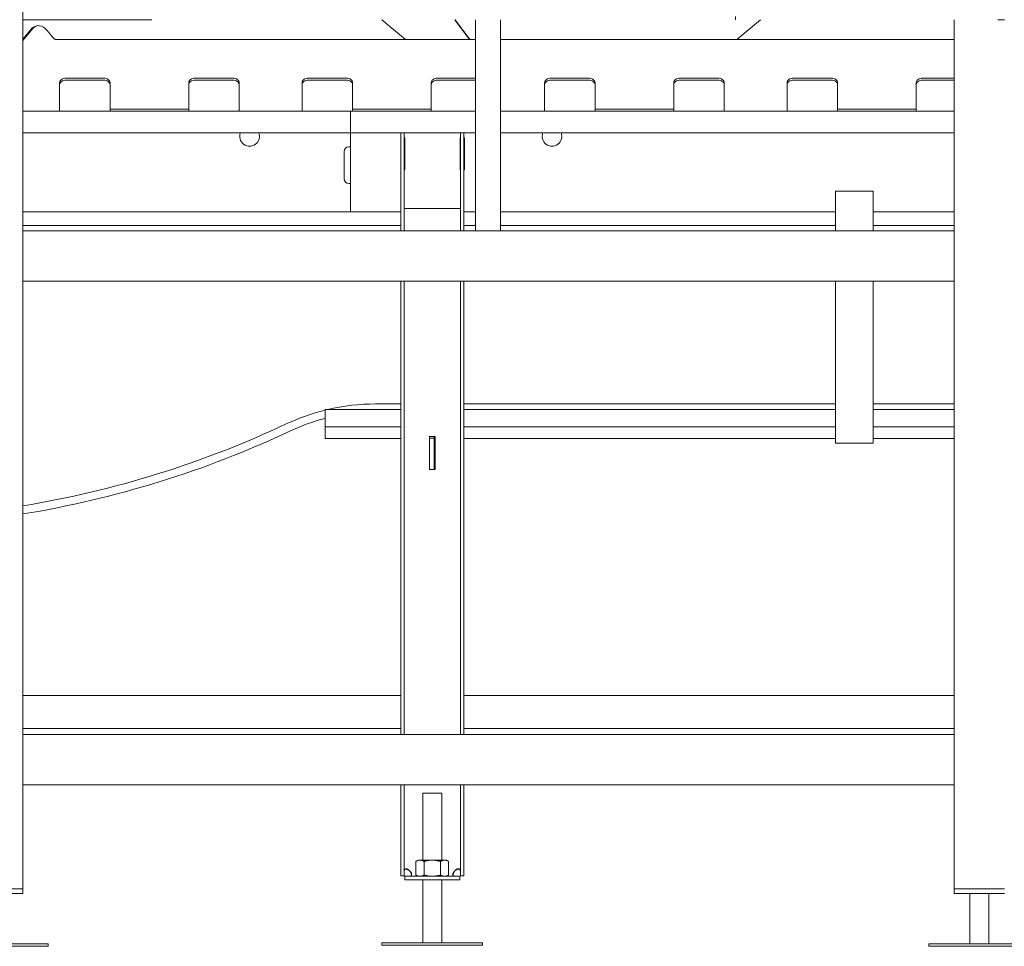
# Model space of a CAD drawing. Units: inches. Extents: x 27 to 249, y 55 to 202.
# Drawn here: x 76 to 115, y 56 to 92 of the extents above; entities that cross this region are included whole.
import ezdxf

# ---------------------------------------------------------------- set-up
doc = ezdxf.new("R2010")
doc.units = ezdxf.units.IN
doc.header["$LTSCALE"] = 12.5
doc.header["$MEASUREMENT"] = 0
doc.layers.add('Dimension (ANSI)', color=7, linetype='Continuous', lineweight=25)
doc.layers.add('Visible Edges(ANSI)', color=7, linetype='Continuous', lineweight=18)
doc.styles.add('Label Text (ANSI) WTC1', font='tahoma.ttf')
doc.dimstyles.new('Default (ANSI)', dxfattribs={"dimscale": 12.5, "dimtxt": 0.188, "dimasz": 0.25, "dimexe": 0.125, "dimexo": 0.0625, "dimgap": 0.031496, "dimtad": 0, "dimtih": 1, "dimtoh": 1, "dimrnd": 1e-08, "dimzin": 4, "dimdsep": 46, "dimtxsty": 'Label Text (ANSI) WTC1', "dimcen": 0.09, "dimdle": 0.393701, "dimclrd": 256, "dimclre": 256, "dimclrt": 256, "dimadec": 0, "dimazin": 1, "dimtfac": 1, "dimtofl": 0, "dimtmove": 0, "dimatfit": 3, "dimfxl": 1, "dimtolj": 1, "dimtzin": 4, "dimlwd": -1, "dimlwe": -1, "dimarcsym": 0})

# ---------------------------------------------------------------- blocks, each defined once
blk = doc.blocks.new('*D6')
at = {"layer": 'Defpoints', "color": 0, "transparency": 16777216}
for p in [(82.357, 138.045), (31.281, 55.608), (53.919, 55.608)]:
    blk.add_point(p, dxfattribs=at)
at = {"layer": 'Dimension (ANSI)', "transparency": 16777216}
for p, q in [((81.576, 138.045), (29.719, 138.045)), ((31.281, 134.92), (31.281, 98.448)), ((31.281, 58.733), (31.281, 95.204)), ((53.138, 55.608), (29.719, 55.608))]:
    blk.add_line(p, q, dxfattribs=at)
for points in [[(30.761, 134.92), (31.802, 134.92), (31.281, 138.045)], [(30.761, 58.733), (31.802, 58.733), (31.281, 55.608)]]:
    blk.add_solid(points, dxfattribs=at)
at = {"layer": 'Dimension (ANSI)', "transparency": 16777216, "insert": (31.281, 98.055), "char_height": 2.35, "attachment_point": 2, "style": 'Label Text (ANSI) WTC1'}
blk.add_mtext('\\A1;82.44', dxfattribs=at)
blk = doc.blocks.new('*D8')
at = {"layer": 'Defpoints', "color": 0, "transparency": 16777216}
for p in [(168.669, 143.843), (48.669, 88.725), (168.669, 88.725)]:
    blk.add_point(p, dxfattribs=at)
at = {"layer": 'Dimension (ANSI)', "transparency": 16777216}
for p, q in [((48.669, 89.506), (48.669, 145.406)), ((168.669, 89.506), (168.669, 145.406)), ((51.794, 143.843), (103.619, 143.843)), ((165.544, 143.843), (113.719, 143.843))]:
    blk.add_line(p, q, dxfattribs=at)
for points in [[(51.794, 144.364), (51.794, 143.322), (48.669, 143.843)], [(165.544, 144.364), (165.544, 143.322), (168.669, 143.843)]]:
    blk.add_solid(points, dxfattribs=at)
at = {"layer": 'Dimension (ANSI)', "transparency": 16777216, "insert": (108.669, 145.067), "char_height": 2.35, "attachment_point": 2, "style": 'Label Text (ANSI) WTC1'}
blk.add_mtext('\\A1;120.00', dxfattribs=at)

msp = doc.modelspace()

# ---------------------------------------------------------------- linework, layer by layer
at = {"layer": 'Visible Edges(ANSI)'}
for p, q in [((75.66913, 83.97553), (75.66913, 94.23053)), ((75.66913, 92.35553), (80.78673, 92.35553)), ((90.86178, 91.56719), (89.91714, 92.35553)), ((92.8138, 92.35553), (93.39383, 91.56719)), ((93.40378, 91.56719), (92.82376, 92.35553)), ((93.62913, 92.35553), (93.62913, 83.97553)), ((94.62913, 92.35553), (94.62913, 83.97553)), ((103.95761, 92.48053), (103.95761, 92.35553)), ((104.94786, 92.35553), (104.00322, 91.56719)), ((104.00486, 91.56719), (104.9495, 92.35553)), ((112.62913, 92.35553), (112.62913, 83.97553)), ((114.36847, 92.35553), (114.50413, 92.35553)), ((114.62913, 92.35553), (114.50413, 92.35553)), ((76.0658, 92.011), (75.66913, 91.52519)), ((76.0015, 91.98475), (75.66913, 91.57769)), ((76.183, 92.09891), (76.1187, 92.07266)), ((76.88061, 91.62544), (76.62198, 91.94219)), ((93.62913, 91.56719), (77.01785, 91.56719)), ((112.62913, 91.56719), (94.62913, 91.56719)), ((77.37913, 90.03112), (78.87913, 90.03112)), ((78.87913, 89.95687), (77.37913, 89.95687)), ((82.50413, 90.03112), (84.00413, 90.03112)), ((84.00413, 89.95687), (82.50413, 89.95687)), ((87.00413, 90.03112), (88.50413, 90.03112)), ((88.50413, 89.95687), (87.00413, 89.95687)), ((92.12913, 90.03112), (93.62913, 90.03112)), ((93.62913, 89.95687), (92.12913, 89.95687)), ((96.62913, 90.03112), (98.12913, 90.03112)), ((98.12913, 89.95687), (96.62913, 89.95687)), ((101.75413, 90.03112), (103.25413, 90.03112)), ((103.25413, 89.95687), (101.75413, 89.95687)), ((106.25413, 90.03112), (107.75413, 90.03112)), ((107.75413, 89.95687), (106.25413, 89.95687)), ((111.37913, 90.03112), (112.62913, 90.03112)), ((112.62913, 89.95687), (111.37913, 89.95687)), ((77.12913, 89.85434), (77.12913, 89.64751)), ((77.12913, 88.72517), (77.12913, 89.64751)), ((79.12913, 89.85434), (79.12913, 88.79934)), ((82.25413, 88.79934), (82.25413, 89.85434)), ((84.25413, 89.64751), (84.25413, 89.85434)), ((84.25413, 89.64751), (84.25413, 88.72517)), ((86.75413, 89.85434), (86.75413, 89.64751)), ((86.75413, 88.72517), (86.75413, 89.64751)), ((88.75413, 89.85434), (88.75413, 88.79934)), ((91.87913, 88.79934), (91.87913, 89.85434)), ((96.37913, 89.85434), (96.37913, 89.64751)), ((96.37913, 88.72517), (96.37913, 89.64751)), ((98.37913, 89.85434), (98.37913, 88.79934)), ((101.50413, 88.79934), (101.50413, 89.85434)), ((103.50413, 89.64751), (103.50413, 89.85434)), ((103.50413, 89.64751), (103.50413, 88.72517)), ((106.00413, 89.85434), (106.00413, 89.64751)), ((106.00413, 88.72517), (106.00413, 89.64751)), ((108.00413, 89.85434), (108.00413, 88.79934)), ((111.12913, 88.79934), (111.12913, 89.85434)), ((75.66913, 88.72517), (88.66913, 88.72517)), ((79.12913, 88.79934), (82.25413, 88.79934)), ((79.12913, 88.79934), (79.12913, 88.72517)), ((82.25413, 88.79934), (82.25413, 88.72517)), ((88.66913, 88.43267), (88.66913, 88.72517)), ((88.66913, 88.72517), (93.62913, 88.72517)), ((88.66913, 88.43267), (88.66913, 88.72517)), ((88.75413, 88.79934), (91.87913, 88.79934)), ((88.75413, 88.79934), (88.75413, 88.72517)), ((91.87913, 88.79934), (91.87913, 88.72517)), ((94.62913, 88.72517), (112.62913, 88.72517)), ((98.37913, 88.79934), (101.50413, 88.79934)), ((98.37913, 88.79934), (98.37913, 88.72517)), ((101.50413, 88.79934), (101.50413, 88.72517)), ((108.00413, 88.79934), (111.12913, 88.79934)), ((108.00413, 88.79934), (108.00413, 88.72517)), ((111.12913, 88.79934), (111.12913, 88.72517)), ((88.66913, 88.43267), (88.66913, 87.87017)), ((88.66913, 87.87017), (88.66913, 88.43267)), ((88.66913, 87.87017), (75.66913, 87.87017)), ((88.66913, 87.87017), (88.66913, 87.30767)), ((93.62913, 87.87017), (88.66913, 87.87017)), ((88.66913, 84.72517), (88.66913, 87.87017)), ((90.66913, 87.86517), (90.80413, 87.86517)), ((90.66913, 83.97553), (90.66913, 87.86517)), ((90.80413, 83.97553), (90.80413, 87.86517)), ((90.80413, 87.6696), (90.83413, 87.6696)), ((90.83413, 87.6696), (90.83413, 86.38955)), ((93.02913, 87.6696), (93.03413, 87.6696)), ((93.02913, 86.38955), (93.02913, 87.6696)), ((93.16913, 87.86517), (93.03413, 87.86517)), ((93.03413, 87.86517), (93.03413, 83.97553)), ((93.16913, 87.86517), (93.16913, 83.97553)), ((93.16913, 87.6696), (93.19413, 87.6696)), ((93.19413, 87.6696), (93.19413, 86.38955)), ((112.62913, 87.87017), (94.62913, 87.87017)), ((88.60663, 87.30767), (88.66913, 87.30767)), ((88.41913, 86.03767), (88.41913, 87.12017)), ((90.83413, 86.38955), (90.80413, 86.38955)), ((93.03413, 86.38955), (93.02913, 86.38955)), ((93.19413, 86.38955), (93.16913, 86.38955)), ((88.66913, 85.85017), (88.60663, 85.85017)), ((88.66913, 85.85017), (88.66913, 84.72517)), ((107.91913, 85.54267), (107.91913, 83.97553)), ((109.41913, 85.54267), (107.91913, 85.54267)), ((109.41913, 83.97553), (109.41913, 85.54267)), ((90.99163, 84.86517), (90.80413, 84.86517)), ((90.99163, 84.86517), (92.84663, 84.86517)), ((92.84663, 84.86517), (93.03413, 84.86517)), ((88.66913, 84.72517), (75.66913, 84.72517)), ((90.66913, 84.72517), (88.66913, 84.72517)), ((93.62913, 84.72517), (93.16913, 84.72517)), ((107.91913, 84.72517), (94.62913, 84.72517)), ((112.62913, 84.72517), (109.41913, 84.72517)), ((75.66913, 84.19017), (90.66913, 84.19017)), ((75.66913, 84.19017), (90.66913, 84.19017)), ((93.16913, 84.19017), (93.62913, 84.19017)), ((93.16913, 84.19017), (93.62913, 84.19017)), ((94.62913, 84.19017), (107.91913, 84.19017)), ((94.62913, 84.19017), (107.91913, 84.19017)), ((109.41913, 84.19017), (112.62913, 84.19017)), ((109.41913, 84.19017), (112.62913, 84.19017)), ((75.66913, 83.97553), (112.62913, 83.97553)), ((75.66913, 83.97553), (75.66913, 83.85053)), ((75.66913, 82.10053), (75.66913, 83.85053)), ((93.75413, 83.97553), (94.50413, 83.97553)), ((112.62913, 83.97553), (112.62913, 83.85053)), ((112.62913, 82.10053), (112.62913, 83.85053)), ((75.66913, 82.10053), (75.66913, 81.97553)), ((112.62913, 82.10053), (112.62913, 81.97553)), ((75.66913, 81.97553), (112.62913, 81.97553)), ((75.66913, 63.97553), (75.66913, 81.97553)), ((90.66913, 63.97553), (90.66913, 81.97553)), ((90.80413, 63.97553), (90.80413, 81.97553)), ((93.03413, 81.97553), (93.03413, 63.97553)), ((93.16913, 81.97553), (93.16913, 63.97553)), ((107.91913, 81.97553), (107.91913, 75.98017)), ((109.41913, 75.98017), (109.41913, 81.97553)), ((112.62913, 81.97553), (112.62913, 63.97553)), ((89.66953, 77.10069), (90.66913, 77.10069)), ((93.16913, 77.10069), (107.91913, 77.10069)), ((109.41913, 77.10069), (112.62913, 77.10069)), ((87.66913, 76.88117), (90.66913, 76.88117)), ((87.66913, 76.88117), (87.66913, 76.19017)), ((93.16913, 76.88117), (107.91913, 76.88117)), ((109.41913, 76.88117), (112.62913, 76.88117)), ((87.66913, 76.19017), (90.66913, 76.19017)), ((87.66913, 76.19017), (87.66913, 75.86361)), ((87.66913, 76.19017), (90.66913, 76.19017)), ((87.66913, 76.19017), (87.66913, 76.19017)), ((87.66913, 75.73017), (87.66913, 75.86361)), ((93.16913, 76.19017), (107.91913, 76.19017)), ((93.16913, 76.19017), (107.91913, 76.19017)), ((107.91913, 75.98017), (107.91913, 75.54267)), ((109.41913, 76.19017), (112.62913, 76.19017)), ((109.41913, 76.19017), (112.62913, 76.19017)), ((109.41913, 75.98017), (109.41913, 75.54267)), ((87.66913, 75.73017), (90.66913, 75.73017)), ((91.81038, 75.74767), (91.81038, 75.80767)), ((91.81038, 75.80767), (92.02788, 75.80767)), ((91.81038, 75.74767), (91.81038, 74.49767)), ((91.81038, 75.74767), (91.99788, 75.74767)), ((91.99788, 75.74767), (91.99788, 75.80767)), ((91.99788, 74.49767), (91.99788, 75.74767)), ((91.99788, 75.73017), (92.02788, 75.73017)), ((92.02788, 75.80767), (92.02788, 74.49767)), ((93.16913, 75.73017), (107.91913, 75.73017)), ((109.41913, 75.54267), (107.91913, 75.54267)), ((109.41913, 75.73017), (112.62913, 75.73017)), ((91.81038, 74.49767), (91.99788, 74.49767)), ((92.02788, 74.49767), (91.99788, 74.49767)), ((75.66913, 65.52517), (90.66913, 65.52517)), ((93.16913, 65.52517), (112.62913, 65.52517)), ((75.66913, 64.21267), (90.66913, 64.21267)), ((93.16913, 64.21267), (112.62913, 64.21267)), ((75.66913, 63.97553), (112.62913, 63.97553)), ((75.66913, 63.97553), (75.66913, 63.85053)), ((75.66913, 62.10053), (75.66913, 63.85053)), ((112.62913, 63.97553), (112.62913, 63.85053)), ((112.62913, 62.10053), (112.62913, 63.85053)), ((75.66913, 62.10053), (75.66913, 61.97553)), ((75.66913, 61.97553), (112.62913, 61.97553)), ((75.66913, 57.85553), (75.66913, 61.97553)), ((90.66913, 58.37017), (90.66913, 61.97553)), ((90.80413, 58.37017), (90.80413, 61.97553)), ((93.03413, 61.97553), (93.03413, 58.37017)), ((93.16913, 61.97553), (93.16913, 58.37017)), ((112.62913, 62.10053), (112.62913, 61.97553)), ((112.62913, 61.97553), (112.62913, 57.85553)), ((91.54413, 61.65017), (92.29413, 61.65017)), ((91.54413, 58.98867), (91.54413, 61.65017)), ((92.29413, 58.98867), (92.29413, 61.65017)), ((91.35663, 58.98867), (91.26961, 58.93843)), ((91.26961, 58.93843), (91.26961, 58.39792)), ((91.43199, 58.98867), (91.35663, 58.98867)), ((91.91913, 58.98867), (91.43199, 58.98867)), ((91.59437, 58.93843), (91.59437, 58.39792)), ((92.40627, 58.98867), (91.91913, 58.98867)), ((92.24389, 58.93843), (92.24389, 58.39792)), ((92.48163, 58.98867), (92.40627, 58.98867)), ((92.48163, 58.98867), (92.56865, 58.93843)), ((92.56865, 58.93843), (92.56865, 58.39792)), ((90.66913, 58.37017), (90.80413, 58.37017)), ((90.82663, 58.34767), (90.82663, 58.21267)), ((93.01163, 58.34767), (90.82663, 58.34767)), ((91.35663, 58.34767), (91.26961, 58.39792)), ((92.48163, 58.34767), (92.56865, 58.39792)), ((93.01163, 58.34767), (93.01163, 58.21267)), ((93.03413, 58.37017), (93.16913, 58.37017)), ((75.54413, 57.85553), (73.79413, 57.85553)), ((75.54413, 57.85553), (73.79413, 57.85553)), ((75.54413, 57.85553), (75.66913, 57.85553)), ((75.54413, 57.85553), (75.66913, 57.85553)), ((75.66913, 57.66803), (75.66913, 57.85553)), ((93.01163, 58.21267), (90.82663, 58.21267)), ((91.54413, 55.71267), (91.54413, 58.21267)), ((92.29413, 55.71267), (92.29413, 58.21267)), ((112.75413, 57.85553), (112.62913, 57.85553)), ((112.62913, 57.85553), (112.75413, 57.85553)), ((112.62913, 57.66803), (112.62913, 57.85553)), ((112.75413, 57.85553), (114.50413, 57.85553)), ((114.50413, 57.85553), (112.75413, 57.85553)), ((114.62913, 57.85553), (114.50413, 57.85553)), ((114.50413, 57.85553), (114.62913, 57.85553)), ((73.79413, 57.66803), (75.54413, 57.66803)), ((75.66913, 57.66803), (75.54413, 57.66803)), ((112.75413, 57.66803), (112.62913, 57.66803)), ((112.75413, 57.66803), (114.50413, 57.66803)), ((113.25413, 55.67303), (113.25413, 57.66803)), ((114.00413, 55.67303), (114.00413, 57.66803)), ((114.62913, 57.66803), (114.50413, 57.66803)), ((72.66913, 55.67303), (76.66913, 55.67303)), ((72.66913, 55.56803), (76.66913, 55.56803)), ((76.66913, 55.56803), (76.66913, 55.67303)), ((89.91913, 55.71267), (93.91913, 55.71267)), ((89.91913, 55.60767), (89.91913, 55.71267)), ((89.91913, 55.60767), (93.91913, 55.60767)), ((93.91913, 55.60767), (93.91913, 55.71267)), ((111.62913, 55.67303), (115.62913, 55.67303)), ((111.62913, 55.56803), (111.62913, 55.67303)), ((111.62913, 55.56803), (115.62913, 55.56803))]:
    msp.add_line(p, q, dxfattribs=at)
at = {"layer": 'Visible Edges(ANSI)', "flags": 128}
for points in [[(77.01785, 91.56719), (77.01104, 91.56685), (77.00429, 91.56682), (76.99761, 91.56707), (76.99101, 91.56761), (76.98447, 91.56843), (76.97802, 91.56952), (76.97165, 91.57087), (76.96537, 91.57248), (76.95918, 91.57433), (76.9531, 91.57643), (76.94711, 91.57876), (76.94122, 91.58132), (76.93545, 91.5841), (76.9298, 91.58708), (76.92428, 91.59026), (76.91887, 91.59361), (76.9136, 91.59714), (76.90846, 91.60082), (76.90346, 91.60464), (76.89859, 91.60859), (76.89387, 91.61266), (76.8893, 91.61683), (76.88488, 91.62109), (76.88061, 91.62544)], [(90.80413, 58.52044), (90.80434, 58.53698), (90.80508, 58.55329), (90.80655, 58.56879), (90.80892, 58.58325), (90.81238, 58.59652), (90.81713, 58.60852), (90.8232, 58.61886), (90.83041, 58.6273), (90.83872, 58.63395), (90.84811, 58.63894), (90.85866, 58.64237), (90.87035, 58.6442), (90.88307, 58.64439), (90.89654, 58.64292), (90.91049, 58.63981), (90.92425, 58.63531), (90.93651, 58.63011), (90.94691, 58.62483), (90.95525, 58.61999), (90.96287, 58.61507), (90.97031, 58.60976), (90.97762, 58.60401), (90.98476, 58.59788), (90.99163, 58.59151)], [(90.99163, 58.59151), (90.98476, 58.59527), (90.97805, 58.59878), (90.97152, 58.60206), (90.96516, 58.60513), (90.95896, 58.60798), (90.95292, 58.61064), (90.94704, 58.61311), (90.94132, 58.61541), (90.93564, 58.61759), (90.92994, 58.61968), (90.92423, 58.62169), (90.91851, 58.62361), (90.91278, 58.62544), (90.90706, 58.62719), (90.90134, 58.62886), (90.89563, 58.63044), (90.88994, 58.63193), (90.88427, 58.63334), (90.87863, 58.63466), (90.87301, 58.6359), (90.86741, 58.63705), (90.86185, 58.63812), (90.85632, 58.63911), (90.85082, 58.64001)], [(91.43199, 58.98867), (91.42548, 58.98859), (91.41899, 58.98833), (91.41251, 58.9879), (91.40603, 58.98729), (91.39955, 58.98652), (91.39307, 58.98558), (91.38657, 58.98447), (91.38006, 58.98319), (91.37353, 58.98173), (91.36698, 58.98011), (91.36039, 58.97832), (91.35377, 58.97635), (91.34711, 58.97421), (91.34041, 58.97189), (91.33365, 58.96939), (91.32683, 58.96672), (91.31996, 58.96386), (91.31302, 58.96081), (91.306, 58.95758), (91.29891, 58.95415), (91.29173, 58.95053), (91.28445, 58.9467), (91.27709, 58.94267), (91.26961, 58.93843)], [(91.59437, 58.93843), (91.5869, 58.94267), (91.57953, 58.9467), (91.57226, 58.95053), (91.56508, 58.95415), (91.55799, 58.95758), (91.55097, 58.96081), (91.54403, 58.96386), (91.53715, 58.96672), (91.53034, 58.96939), (91.52358, 58.97189), (91.51688, 58.97421), (91.51021, 58.97635), (91.50359, 58.97832), (91.49701, 58.98011), (91.49045, 58.98173), (91.48392, 58.98319), (91.47742, 58.98447), (91.47092, 58.98558), (91.46444, 58.98652), (91.45796, 58.98729), (91.45148, 58.9879), (91.445, 58.98833), (91.4385, 58.98859), (91.43199, 58.98867)], [(91.91913, 58.98867), (91.90612, 58.98859), (91.89313, 58.98833), (91.88016, 58.9879), (91.8672, 58.98729), (91.85425, 58.98652), (91.84128, 58.98558), (91.82829, 58.98447), (91.81527, 58.98319), (91.80221, 58.98173), (91.7891, 58.98011), (91.77593, 58.97832), (91.76269, 58.97635), (91.74937, 58.97421), (91.73596, 58.97189), (91.72244, 58.96939), (91.70881, 58.96672), (91.69506, 58.96386), (91.68118, 58.96081), (91.66715, 58.95758), (91.65296, 58.95415), (91.6386, 58.95053), (91.62406, 58.9467), (91.60932, 58.94267), (91.59437, 58.93843)], [(92.24389, 58.93843), (92.22895, 58.94267), (92.21421, 58.9467), (92.19967, 58.95053), (92.18531, 58.95415), (92.17112, 58.95758), (92.15709, 58.96081), (92.1432, 58.96386), (92.12945, 58.96672), (92.11583, 58.96939), (92.10231, 58.97189), (92.0889, 58.97421), (92.07558, 58.97635), (92.06233, 58.97832), (92.04916, 58.98011), (92.03605, 58.98173), (92.023, 58.98319), (92.00998, 58.98447), (91.99699, 58.98558), (91.98402, 58.98652), (91.97106, 58.98729), (91.95811, 58.9879), (91.94514, 58.98833), (91.93215, 58.98859), (91.91913, 58.98867)], [(92.40627, 58.98867), (92.39976, 58.98859), (92.39327, 58.98833), (92.38679, 58.9879), (92.38031, 58.98729), (92.37383, 58.98652), (92.36734, 58.98558), (92.36085, 58.98447), (92.35434, 58.98319), (92.34781, 58.98173), (92.34126, 58.98011), (92.33467, 58.97832), (92.32805, 58.97635), (92.32139, 58.97421), (92.31468, 58.97189), (92.30793, 58.96939), (92.30111, 58.96672), (92.29424, 58.96386), (92.28729, 58.96081), (92.28028, 58.95758), (92.27318, 58.95415), (92.266, 58.95053), (92.25873, 58.9467), (92.25137, 58.94267), (92.24389, 58.93843)], [(92.56865, 58.93843), (92.56118, 58.94267), (92.55381, 58.9467), (92.54654, 58.95053), (92.53936, 58.95415), (92.53227, 58.95758), (92.52525, 58.96081), (92.51831, 58.96386), (92.51143, 58.96672), (92.50462, 58.96939), (92.49786, 58.97189), (92.49115, 58.97421), (92.48449, 58.97635), (92.47787, 58.97832), (92.47129, 58.98011), (92.46473, 58.98173), (92.4582, 58.98319), (92.45169, 58.98447), (92.4452, 58.98558), (92.43872, 58.98652), (92.43224, 58.98729), (92.42576, 58.9879), (92.41928, 58.98833), (92.41278, 58.98859), (92.40627, 58.98867)], [(92.84663, 58.59151), (92.85781, 58.60163), (92.86944, 58.61085), (92.88155, 58.61909), (92.89432, 58.62642), (92.90747, 58.63267), (92.92069, 58.63767), (92.93384, 58.64135), (92.94664, 58.64364), (92.95891, 58.64451), (92.97054, 58.64394), (92.98128, 58.64195), (92.991, 58.63858), (92.99967, 58.63387), (93.00722, 58.6279), (93.01364, 58.6208), (93.01899, 58.61265), (93.02336, 58.6035), (93.02681, 58.59352), (93.02944, 58.58281), (93.03137, 58.57142), (93.03271, 58.55948), (93.03356, 58.54692), (93.034, 58.53381), (93.03413, 58.52044)], [(92.98745, 58.64001), (92.9817, 58.63907), (92.97592, 58.63803), (92.97011, 58.63691), (92.96427, 58.63569), (92.95841, 58.63438), (92.95252, 58.63298), (92.94661, 58.63149), (92.94068, 58.62991), (92.93474, 58.62823), (92.92879, 58.62646), (92.92282, 58.62459), (92.91684, 58.62263), (92.91087, 58.62058), (92.9049, 58.61843), (92.89895, 58.61618), (92.89301, 58.61383), (92.88709, 58.61139), (92.88119, 58.60883), (92.87533, 58.60617), (92.8695, 58.60341), (92.86371, 58.60056), (92.85796, 58.59762), (92.85227, 58.5946), (92.84663, 58.59151)], [(91.04797, 58.53518), (91.05809, 58.524), (91.06731, 58.51237), (91.07555, 58.50026), (91.08287, 58.48749), (91.08913, 58.47434), (91.09413, 58.46111), (91.09781, 58.44797), (91.1001, 58.43517), (91.10097, 58.4229), (91.1004, 58.41127), (91.09841, 58.40052), (91.09504, 58.39081), (91.09032, 58.38214), (91.08436, 58.37459), (91.07726, 58.36817), (91.0691, 58.36282), (91.05996, 58.35845), (91.04998, 58.355), (91.03927, 58.35237), (91.02788, 58.35044), (91.01594, 58.3491), (91.00338, 58.34825), (90.99027, 58.34781), (90.9769, 58.34768)], [(91.09647, 58.39436), (91.09552, 58.40011), (91.09449, 58.40589), (91.09336, 58.4117), (91.09215, 58.41754), (91.09084, 58.4234), (91.08944, 58.42929), (91.08795, 58.4352), (91.08636, 58.44112), (91.08469, 58.44707), (91.08292, 58.45302), (91.08105, 58.45899), (91.07909, 58.46497), (91.07704, 58.47094), (91.07489, 58.47691), (91.07264, 58.48286), (91.07029, 58.4888), (91.06784, 58.49472), (91.06529, 58.50061), (91.06263, 58.50648), (91.05987, 58.51231), (91.05702, 58.5181), (91.05408, 58.52384), (91.05106, 58.52954), (91.04797, 58.53518)], [(91.26961, 58.39792), (91.27709, 58.39368), (91.28445, 58.38965), (91.29173, 58.38582), (91.29891, 58.3822), (91.306, 58.37877), (91.31302, 58.37554), (91.31996, 58.37249), (91.32683, 58.36963), (91.33365, 58.36696), (91.34041, 58.36446), (91.34711, 58.36214), (91.35377, 58.36), (91.36039, 58.35803), (91.36698, 58.35624), (91.37353, 58.35462), (91.38006, 58.35316), (91.38657, 58.35188), (91.39307, 58.35077), (91.39955, 58.34983), (91.40603, 58.34906), (91.41251, 58.34845), (91.41899, 58.34802), (91.42548, 58.34776), (91.43199, 58.34767)], [(91.43199, 58.34767), (91.4385, 58.34776), (91.445, 58.34802), (91.45148, 58.34845), (91.45796, 58.34906), (91.46444, 58.34983), (91.47092, 58.35077), (91.47742, 58.35188), (91.48392, 58.35316), (91.49045, 58.35462), (91.49701, 58.35624), (91.50359, 58.35803), (91.51021, 58.36), (91.51688, 58.36214), (91.52358, 58.36446), (91.53034, 58.36696), (91.53715, 58.36963), (91.54403, 58.37249), (91.55097, 58.37554), (91.55799, 58.37877), (91.56508, 58.3822), (91.57226, 58.38582), (91.57953, 58.38965), (91.5869, 58.39368), (91.59437, 58.39792)], [(91.59437, 58.39792), (91.60932, 58.39368), (91.62406, 58.38965), (91.6386, 58.38582), (91.65296, 58.3822), (91.66715, 58.37877), (91.68118, 58.37554), (91.69506, 58.37249), (91.70881, 58.36963), (91.72244, 58.36696), (91.73596, 58.36446), (91.74937, 58.36214), (91.76269, 58.36), (91.77593, 58.35803), (91.7891, 58.35624), (91.80221, 58.35462), (91.81527, 58.35316), (91.82829, 58.35188), (91.84128, 58.35077), (91.85425, 58.34983), (91.8672, 58.34906), (91.88016, 58.34845), (91.89313, 58.34802), (91.90612, 58.34776), (91.91913, 58.34767)], [(91.91913, 58.34767), (91.93215, 58.34776), (91.94514, 58.34802), (91.95811, 58.34845), (91.97106, 58.34906), (91.98402, 58.34983), (91.99699, 58.35077), (92.00998, 58.35188), (92.023, 58.35316), (92.03605, 58.35462), (92.04916, 58.35624), (92.06233, 58.35803), (92.07558, 58.36), (92.0889, 58.36214), (92.10231, 58.36446), (92.11583, 58.36696), (92.12945, 58.36963), (92.1432, 58.37249), (92.15709, 58.37554), (92.17112, 58.37877), (92.18531, 58.3822), (92.19967, 58.38582), (92.21421, 58.38965), (92.22895, 58.39368), (92.24389, 58.39792)], [(92.24389, 58.39792), (92.25137, 58.39368), (92.25873, 58.38965), (92.266, 58.38582), (92.27318, 58.3822), (92.28028, 58.37877), (92.28729, 58.37554), (92.29424, 58.37249), (92.30111, 58.36963), (92.30793, 58.36696), (92.31468, 58.36446), (92.32139, 58.36214), (92.32805, 58.36), (92.33467, 58.35803), (92.34126, 58.35624), (92.34781, 58.35462), (92.35434, 58.35316), (92.36085, 58.35188), (92.36734, 58.35077), (92.37383, 58.34983), (92.38031, 58.34906), (92.38679, 58.34845), (92.39327, 58.34802), (92.39976, 58.34776), (92.40627, 58.34767)], [(92.40627, 58.34767), (92.41278, 58.34776), (92.41928, 58.34802), (92.42576, 58.34845), (92.43224, 58.34906), (92.43872, 58.34983), (92.4452, 58.35077), (92.45169, 58.35188), (92.4582, 58.35316), (92.46473, 58.35462), (92.47129, 58.35624), (92.47787, 58.35803), (92.48449, 58.36), (92.49115, 58.36214), (92.49786, 58.36446), (92.50462, 58.36696), (92.51143, 58.36963), (92.51831, 58.37249), (92.52525, 58.37554), (92.53227, 58.37877), (92.53936, 58.3822), (92.54654, 58.38582), (92.55381, 58.38965), (92.56118, 58.39368), (92.56865, 58.39792)], [(92.86137, 58.34768), (92.84482, 58.34788), (92.82852, 58.34862), (92.81301, 58.35009), (92.79855, 58.35246), (92.78528, 58.35592), (92.77328, 58.36068), (92.76294, 58.36674), (92.75451, 58.37396), (92.74786, 58.38226), (92.74287, 58.39165), (92.73944, 58.40221), (92.73761, 58.4139), (92.73742, 58.42661), (92.73889, 58.44008), (92.74199, 58.45403), (92.7465, 58.46779), (92.7517, 58.48005), (92.75698, 58.49045), (92.76181, 58.49879), (92.76674, 58.50642), (92.77205, 58.51386), (92.7778, 58.52116), (92.78392, 58.5283), (92.7903, 58.53518)], [(92.7903, 58.53518), (92.78654, 58.5283), (92.78303, 58.52159), (92.77974, 58.51506), (92.77668, 58.5087), (92.77383, 58.5025), (92.77117, 58.49646), (92.7687, 58.49059), (92.7664, 58.48486), (92.76422, 58.47918), (92.76213, 58.47348), (92.76012, 58.46777), (92.7582, 58.46205), (92.75637, 58.45632), (92.75462, 58.4506), (92.75295, 58.44488), (92.75137, 58.43918), (92.74988, 58.43348), (92.74847, 58.42782), (92.74715, 58.42217), (92.74591, 58.41655), (92.74475, 58.41096), (92.74369, 58.40539), (92.7427, 58.39986), (92.7418, 58.39436)]]:
    msp.add_lwpolyline(points, dxfattribs=at)
at = {"layer": 'Visible Edges(ANSI)'}
for centre, radius, start, end in [((84.66913, 87.72517), 0.39, 158.173646, 21.826354), ((96.66913, 87.72517), 0.39, 158.173646, 21.826354), ((88.60663, 87.12017), 0.1875, 90, 180), ((88.60663, 86.03767), 0.1875, 180, 270), ((89.66953, 68.78069), 8.32, 90, 103.190621), ((89.66953, 68.78069), 8.32, 103.91208, 115.208082), ((69.226, 112.2095), 39.68, 279.344911, 295.208082), ((89.66953, 68.78069), 8, 104.480471, 115.208082), ((69.226, 112.2095), 40, 279.26949, 295.208082), ((90.83097, 58.37451), 0.27, 36.515654, 53.484346), ((93.00729, 58.37451), 0.27, 126.515654, 143.484346)]:
    msp.add_arc(centre, radius, start, end, dxfattribs=at)
for centre, major_axis, ratio, start_param, end_param in [((76.30769, 91.60975), (-0.18898, 0.46291), 0.75, 0, 0.38759669), ((76.37198, 91.636), (-0.18898, 0.46291), 0.75, 5.09998567, 6.67078199), ((77.37913, 89.85434), (-0.25, 0), 0.70710678, 4.71238898, 6.28318531), ((77.37913, 89.78009), (-0.25, 0), 0.70710678, 4.71238898, 6.28318531), ((78.87913, 89.85434), (0.25, 0), 0.70710678, 0, 1.57079633), ((78.87913, 89.78009), (0.25, 0), 0.70710678, 0, 1.57079633), ((82.50413, 89.85434), (-0.25, 0), 0.70710678, 4.71238898, 6.28318531), ((82.50413, 89.78009), (-0.25, 0), 0.70710678, 4.71238898, 6.28318531), ((84.00413, 89.85434), (0.25, 0), 0.70710678, 0, 1.57079633), ((84.00413, 89.78009), (0.25, 0), 0.70710678, 0, 1.57079633), ((87.00413, 89.85434), (-0.25, 0), 0.70710678, 4.71238898, 6.28318531), ((87.00413, 89.78009), (-0.25, 0), 0.70710678, 4.71238898, 6.28318531), ((88.50413, 89.85434), (0.25, 0), 0.70710678, 0, 1.57079633), ((88.50413, 89.78009), (0.25, 0), 0.70710678, 0, 1.57079633), ((92.12913, 89.85434), (-0.25, 0), 0.70710678, 4.71238898, 6.28318531), ((92.12913, 89.78009), (-0.25, 0), 0.70710678, 4.71238898, 6.28318531), ((96.62913, 89.85434), (-0.25, 0), 0.70710678, 4.71238898, 6.28318531), ((96.62913, 89.78009), (-0.25, 0), 0.70710678, 4.71238898, 6.28318531), ((98.12913, 89.85434), (0.25, 0), 0.70710678, 0, 1.57079633), ((98.12913, 89.78009), (0.25, 0), 0.70710678, 0, 1.57079633), ((101.75413, 89.85434), (-0.25, 0), 0.70710678, 4.71238898, 6.28318531), ((101.75413, 89.78009), (-0.25, 0), 0.70710678, 4.71238898, 6.28318531), ((103.25413, 89.85434), (0.25, 0), 0.70710678, 0, 1.57079633), ((103.25413, 89.78009), (0.25, 0), 0.70710678, 0, 1.57079633), ((106.25413, 89.85434), (-0.25, 0), 0.70710678, 4.71238898, 6.28318531), ((106.25413, 89.78009), (-0.25, 0), 0.70710678, 4.71238898, 6.28318531), ((107.75413, 89.85434), (0.25, 0), 0.70710678, 0, 1.57079633), ((107.75413, 89.78009), (0.25, 0), 0.70710678, 0, 1.57079633), ((111.37913, 89.85434), (-0.25, 0), 0.70710678, 4.71238898, 6.28318531), ((111.37913, 89.78009), (-0.25, 0), 0.70710678, 4.71238898, 6.28318531)]:
    msp.add_ellipse(centre, major_axis=major_axis, ratio=ratio, start_param=start_param, end_param=end_param, dxfattribs=at)

# ---------------------------------------------------------------- dimensions: what is measured, and where the dimension line sits
at = {"layer": 'Dimension (ANSI)'}
for base, p1, p2, angle, override, picture, middle in [((168.66913, 143.84329), (48.66913, 88.72517), (168.66913, 88.72517), 180, {"dimtih": 0, "dimtoh": 0, "dimdec": 2, "dimtp": 0, "dimtm": 0, "dimtdec": 2, "dimatfit": 1}, '*D8', (108.66913, 143.84329)), ((31.28134, 55.60767), (82.35718, 138.04455), (53.91913, 55.60767), 90, {"dimdec": 2, "dimtp": 0, "dimtm": 0, "dimtdec": 2, "dimatfit": 1}, '*D6', (31.28134, 96.82611))]:
    dim = msp.add_linear_dim(base=base, p1=p1, p2=p2, angle=angle, dimstyle='Default (ANSI)', override=override, dxfattribs=at)
    dim.commit()
    dim.dimension.update_dxf_attribs({"geometry": picture, "text_midpoint": middle, "dimtype": 160})

doc.saveas('drawing.dxf')
